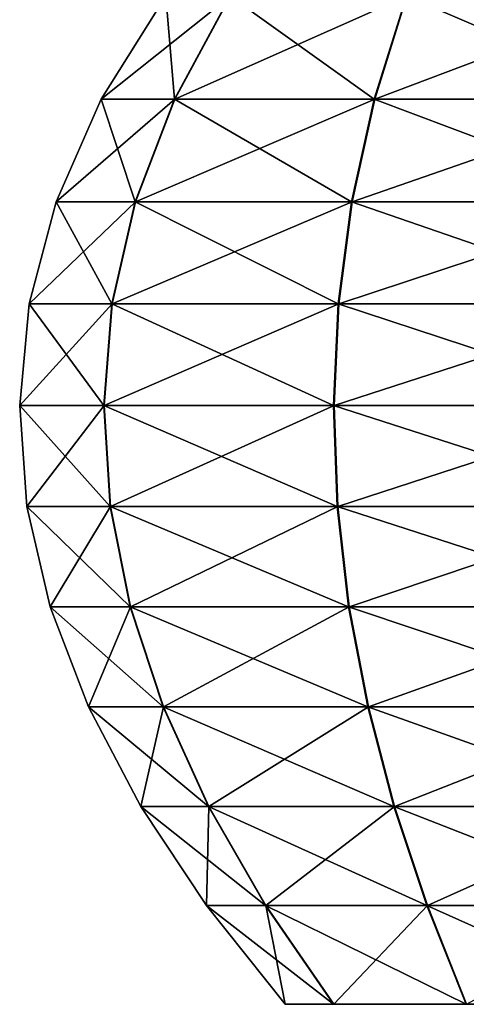
# Model space of a CAD drawing. Units: metres. Extents: x -5.6 to 5.6, y -3.2 to 3.2.
# Drawn here: x -4.4 to -4.2, y -3.2 to -2.8 of the extents above; entities that cross this region are included whole.
import ezdxf

# ---------------------------------------------------------------- set-up
doc = ezdxf.new("R2010")
doc.units = ezdxf.units.M

msp = doc.modelspace()

# ---------------------------------------------------------------- linework, layer by layer
at = {"layer": 'Untitled-1'}
for points in [[(-4.326387, -2.775908, 2.843111), (-4.322929, -2.817188, 2.733969), (-4.352168, -2.817188, 2.843111)], [(-4.300487, -2.775908, 2.939562), (-4.352168, -2.817188, 2.843111), (-4.3228, -2.817188, 2.952477)], [(-4.300487, -2.775908, 2.939562), (-4.326387, -2.775908, 2.843111), (-4.352168, -2.817188, 2.843111)], [(-4.326387, -2.775908, -2.506888), (-4.322929, -2.817188, -2.61603), (-4.352168, -2.817188, -2.506888)], [(-4.300487, -2.775908, -2.410438), (-4.352168, -2.817188, -2.506888), (-4.3228, -2.817188, -2.397522)], [(-4.300487, -2.775908, -2.410438), (-4.326387, -2.775908, -2.506888), (-4.352168, -2.817188, -2.506888)], [(-4.326387, -2.775908, 2.843111), (-4.300601, -2.775908, 2.746858), (-4.322929, -2.817188, 2.733969)], [(-4.326387, -2.775908, -2.506888), (-4.300601, -2.775908, -2.603142), (-4.322929, -2.817188, -2.61603)], [(-4.300601, -2.775908, 2.746858), (-4.243045, -2.817188, 2.654061), (-4.322929, -2.817188, 2.733969)], [(-4.300601, -2.775908, -2.603142), (-4.243045, -2.817188, -2.695938), (-4.322929, -2.817188, -2.61603)], [(-4.229952, -2.775908, 3.00995), (-4.3228, -2.817188, 2.952477), (-4.24282, -2.817188, 3.03229)], [(-4.229952, -2.775908, 3.00995), (-4.300487, -2.775908, 2.939562), (-4.3228, -2.817188, 2.952477)], [(-4.229952, -2.775908, -2.340049), (-4.3228, -2.817188, -2.397522), (-4.24282, -2.817188, -2.317709)], [(-4.229952, -2.775908, -2.340049), (-4.300487, -2.775908, -2.410438), (-4.3228, -2.817188, -2.397522)], [(-4.300601, -2.775908, 2.746858), (-4.23015, -2.775908, 2.676386), (-4.243045, -2.817188, 2.654061)], [(-4.300601, -2.775908, -2.603142), (-4.23015, -2.775908, -2.673614), (-4.243045, -2.817188, -2.695938)], [(-4.23015, -2.775908, 2.676386), (-4.133913, -2.817188, 2.62479), (-4.243045, -2.817188, 2.654061)], [(-4.23015, -2.775908, -2.673614), (-4.133913, -2.817188, -2.725209), (-4.243045, -2.817188, -2.695938)], [(-4.133676, -2.775908, 3.03565), (-4.24282, -2.817188, 3.03229), (-4.133653, -2.817188, 3.061431)], [(-4.133676, -2.775908, 3.03565), (-4.229952, -2.775908, 3.00995), (-4.24282, -2.817188, 3.03229)], [(-4.133676, -2.775908, -2.314349), (-4.24282, -2.817188, -2.317709), (-4.133653, -2.817188, -2.288568)], [(-4.133676, -2.775908, -2.314349), (-4.229952, -2.775908, -2.340049), (-4.24282, -2.817188, -2.317709)], [(-4.23015, -2.775908, 2.676386), (-4.133905, -2.775908, 2.650571), (-4.133913, -2.817188, 2.62479)], [(-4.23015, -2.775908, -2.673614), (-4.133905, -2.775908, -2.699428), (-4.133913, -2.817188, -2.725209)], [(-4.352168, -2.817188, 2.843111), (-4.338614, -2.858216, 2.724916), (-4.370278, -2.858216, 2.843111)], [(-4.3228, -2.817188, 2.952477), (-4.370278, -2.858216, 2.843111), (-4.338474, -2.858216, 2.961549)], [(-4.3228, -2.817188, 2.952477), (-4.352168, -2.817188, 2.843111), (-4.370278, -2.858216, 2.843111)], [(-4.352168, -2.817188, -2.506888), (-4.338614, -2.858216, -2.625084), (-4.370278, -2.858216, -2.506888)], [(-4.3228, -2.817188, -2.397522), (-4.370278, -2.858216, -2.506888), (-4.338474, -2.858216, -2.388451)], [(-4.3228, -2.817188, -2.397522), (-4.352168, -2.817188, -2.506888), (-4.370278, -2.858216, -2.506888)], [(-4.352168, -2.817188, 2.843111), (-4.322929, -2.817188, 2.733969), (-4.338614, -2.858216, 2.724916)], [(-4.352168, -2.817188, -2.506888), (-4.322929, -2.817188, -2.61603), (-4.338614, -2.858216, -2.625084)], [(-4.322929, -2.817188, 2.733969), (-4.252103, -2.858216, 2.638379), (-4.338614, -2.858216, 2.724916)], [(-4.322929, -2.817188, -2.61603), (-4.252103, -2.858216, -2.71162), (-4.338614, -2.858216, -2.625084)], [(-4.24282, -2.817188, 3.03229), (-4.338474, -2.858216, 2.961549), (-4.25186, -2.858216, 3.047983)], [(-4.24282, -2.817188, 3.03229), (-4.3228, -2.817188, 2.952477), (-4.338474, -2.858216, 2.961549)], [(-4.24282, -2.817188, -2.317709), (-4.338474, -2.858216, -2.388451), (-4.25186, -2.858216, -2.302016)], [(-4.24282, -2.817188, -2.317709), (-4.3228, -2.817188, -2.397522), (-4.338474, -2.858216, -2.388451)], [(-4.322929, -2.817188, 2.733969), (-4.243045, -2.817188, 2.654061), (-4.252103, -2.858216, 2.638379)], [(-4.322929, -2.817188, -2.61603), (-4.243045, -2.817188, -2.695938), (-4.252103, -2.858216, -2.71162)], [(-4.243045, -2.817188, 2.654061), (-4.133917, -2.858216, 2.60668), (-4.252103, -2.858216, 2.638379)], [(-4.243045, -2.817188, -2.695938), (-4.133917, -2.858216, -2.74332), (-4.252103, -2.858216, -2.71162)], [(-4.133653, -2.817188, 3.061431), (-4.25186, -2.858216, 3.047983), (-4.133637, -2.858216, 3.079541)], [(-4.133653, -2.817188, 3.061431), (-4.24282, -2.817188, 3.03229), (-4.25186, -2.858216, 3.047983)], [(-4.133653, -2.817188, -2.288568), (-4.25186, -2.858216, -2.302016), (-4.133637, -2.858216, -2.270458)], [(-4.133653, -2.817188, -2.288568), (-4.24282, -2.817188, -2.317709), (-4.25186, -2.858216, -2.302016)], [(-4.243045, -2.817188, 2.654061), (-4.133913, -2.817188, 2.62479), (-4.133917, -2.858216, 2.60668)], [(-4.243045, -2.817188, -2.695938), (-4.133913, -2.817188, -2.725209), (-4.133917, -2.858216, -2.74332)], [(-4.370278, -2.858216, 2.843111), (-4.347942, -2.899003, 2.719531), (-4.381049, -2.899003, 2.843111)], [(-4.338474, -2.858216, 2.961549), (-4.381049, -2.899003, 2.843111), (-4.347795, -2.899003, 2.966944)], [(-4.338474, -2.858216, 2.961549), (-4.370278, -2.858216, 2.843111), (-4.381049, -2.899003, 2.843111)], [(-4.370278, -2.858216, -2.506888), (-4.347942, -2.899003, -2.630468), (-4.381049, -2.899003, -2.506888)], [(-4.338474, -2.858216, -2.388451), (-4.381049, -2.899003, -2.506888), (-4.347795, -2.899003, -2.383056)], [(-4.338474, -2.858216, -2.388451), (-4.370278, -2.858216, -2.506888), (-4.381049, -2.899003, -2.506888)], [(-4.370278, -2.858216, 2.843111), (-4.338614, -2.858216, 2.724916), (-4.347942, -2.899003, 2.719531)], [(-4.370278, -2.858216, -2.506888), (-4.338614, -2.858216, -2.625084), (-4.347942, -2.899003, -2.630468)], [(-4.338614, -2.858216, 2.724916), (-4.25749, -2.899003, 2.629052), (-4.347942, -2.899003, 2.719531)], [(-4.338614, -2.858216, -2.625084), (-4.25749, -2.899003, -2.720947), (-4.347942, -2.899003, -2.630468)], [(-4.25186, -2.858216, 3.047983), (-4.347795, -2.899003, 2.966944), (-4.257236, -2.899003, 3.057315)], [(-4.25186, -2.858216, 3.047983), (-4.338474, -2.858216, 2.961549), (-4.347795, -2.899003, 2.966944)], [(-4.25186, -2.858216, -2.302016), (-4.347795, -2.899003, -2.383056), (-4.257236, -2.899003, -2.292684)], [(-4.25186, -2.858216, -2.302016), (-4.338474, -2.858216, -2.388451), (-4.347795, -2.899003, -2.383056)], [(-4.338614, -2.858216, 2.724916), (-4.252103, -2.858216, 2.638379), (-4.25749, -2.899003, 2.629052)], [(-4.338614, -2.858216, -2.625084), (-4.252103, -2.858216, -2.71162), (-4.25749, -2.899003, -2.720947)], [(-4.252103, -2.858216, 2.638379), (-4.133921, -2.899003, 2.595909), (-4.25749, -2.899003, 2.629052)], [(-4.252103, -2.858216, -2.71162), (-4.133921, -2.899003, -2.75409), (-4.25749, -2.899003, -2.720947)], [(-4.133637, -2.858216, 3.079541), (-4.257236, -2.899003, 3.057315), (-4.133627, -2.899003, 3.090312)], [(-4.133637, -2.858216, 3.079541), (-4.25186, -2.858216, 3.047983), (-4.257236, -2.899003, 3.057315)], [(-4.133637, -2.858216, -2.270458), (-4.257236, -2.899003, -2.292684), (-4.133627, -2.899003, -2.259687)], [(-4.133637, -2.858216, -2.270458), (-4.25186, -2.858216, -2.302016), (-4.257236, -2.899003, -2.292684)], [(-4.252103, -2.858216, 2.638379), (-4.133917, -2.858216, 2.60668), (-4.133921, -2.899003, 2.595909)], [(-4.252103, -2.858216, -2.71162), (-4.133917, -2.858216, -2.74332), (-4.133921, -2.899003, -2.75409)], [(-4.381049, -2.899003, 2.843111), (-4.351201, -2.939562, 2.71765), (-4.384811, -2.939562, 2.843111)], [(-4.347795, -2.899003, 2.966944), (-4.384811, -2.939562, 2.843111), (-4.351052, -2.939562, 2.968829)], [(-4.347795, -2.899003, 2.966944), (-4.381049, -2.899003, 2.843111), (-4.384811, -2.939562, 2.843111)], [(-4.381049, -2.899003, -2.506888), (-4.351201, -2.939562, -2.632349), (-4.384811, -2.939562, -2.506888)], [(-4.347795, -2.899003, -2.383056), (-4.384811, -2.939562, -2.506888), (-4.351052, -2.939562, -2.381171)], [(-4.347795, -2.899003, -2.383056), (-4.381049, -2.899003, -2.506888), (-4.384811, -2.939562, -2.506888)], [(-4.381049, -2.899003, 2.843111), (-4.347942, -2.899003, 2.719531), (-4.351201, -2.939562, 2.71765)], [(-4.381049, -2.899003, -2.506888), (-4.347942, -2.899003, -2.630468), (-4.351201, -2.939562, -2.632349)], [(-4.347942, -2.899003, 2.719531), (-4.259372, -2.939562, 2.625795), (-4.351201, -2.939562, 2.71765)], [(-4.347942, -2.899003, -2.630468), (-4.259372, -2.939562, -2.724205), (-4.351201, -2.939562, -2.632349)], [(-4.257236, -2.899003, 3.057315), (-4.351052, -2.939562, 2.968829), (-4.259115, -2.939562, 3.060576)], [(-4.257236, -2.899003, 3.057315), (-4.347795, -2.899003, 2.966944), (-4.351052, -2.939562, 2.968829)], [(-4.257236, -2.899003, -2.292684), (-4.351052, -2.939562, -2.381171), (-4.259115, -2.939562, -2.289424)], [(-4.257236, -2.899003, -2.292684), (-4.347795, -2.899003, -2.383056), (-4.351052, -2.939562, -2.381171)], [(-4.347942, -2.899003, 2.719531), (-4.25749, -2.899003, 2.629052), (-4.259372, -2.939562, 2.625795)], [(-4.347942, -2.899003, -2.630468), (-4.25749, -2.899003, -2.720947), (-4.259372, -2.939562, -2.724205)], [(-4.25749, -2.899003, 2.629052), (-4.133922, -2.939562, 2.592147), (-4.259372, -2.939562, 2.625795)], [(-4.25749, -2.899003, -2.720947), (-4.133922, -2.939562, -2.757852), (-4.259372, -2.939562, -2.724205)], [(-4.133627, -2.899003, 3.090312), (-4.259115, -2.939562, 3.060576), (-4.133624, -2.939562, 3.094074)], [(-4.133627, -2.899003, 3.090312), (-4.257236, -2.899003, 3.057315), (-4.259115, -2.939562, 3.060576)], [(-4.133627, -2.899003, -2.259687), (-4.259115, -2.939562, -2.289424), (-4.133624, -2.939562, -2.255925)], [(-4.133627, -2.899003, -2.259687), (-4.257236, -2.899003, -2.292684), (-4.259115, -2.939562, -2.289424)], [(-4.25749, -2.899003, 2.629052), (-4.133921, -2.899003, 2.595909), (-4.133922, -2.939562, 2.592147)], [(-4.25749, -2.899003, -2.720947), (-4.133921, -2.899003, -2.75409), (-4.133922, -2.939562, -2.757852)], [(-4.384811, -2.939562, 2.843111), (-4.348675, -2.979904, 2.719108), (-4.381895, -2.979904, 2.843111)], [(-4.384811, -2.939562, 2.843111), (-4.351201, -2.939562, 2.71765), (-4.348675, -2.979904, 2.719108)], [(-4.351052, -2.939562, 2.968829), (-4.384811, -2.939562, 2.843111), (-4.381895, -2.979904, 2.843111)], [(-4.384811, -2.939562, -2.506888), (-4.348675, -2.979904, -2.630891), (-4.381895, -2.979904, -2.506888)], [(-4.384811, -2.939562, -2.506888), (-4.351201, -2.939562, -2.632349), (-4.348675, -2.979904, -2.630891)], [(-4.351052, -2.939562, -2.381171), (-4.384811, -2.939562, -2.506888), (-4.381895, -2.979904, -2.506888)], [(-4.351052, -2.939562, 2.968829), (-4.381895, -2.979904, 2.843111), (-4.348528, -2.979904, 2.967368)], [(-4.351052, -2.939562, -2.381171), (-4.381895, -2.979904, -2.506888), (-4.348528, -2.979904, -2.382631)], [(-4.351201, -2.939562, 2.71765), (-4.257914, -2.979904, 2.62832), (-4.348675, -2.979904, 2.719108)], [(-4.351201, -2.939562, 2.71765), (-4.259372, -2.939562, 2.625795), (-4.257914, -2.979904, 2.62832)], [(-4.351201, -2.939562, -2.632349), (-4.257914, -2.979904, -2.721679), (-4.348675, -2.979904, -2.630891)], [(-4.351201, -2.939562, -2.632349), (-4.259372, -2.939562, -2.724205), (-4.257914, -2.979904, -2.721679)], [(-4.259115, -2.939562, 3.060576), (-4.351052, -2.939562, 2.968829), (-4.348528, -2.979904, 2.967368)], [(-4.259115, -2.939562, -2.289424), (-4.351052, -2.939562, -2.381171), (-4.348528, -2.979904, -2.382631)], [(-4.259115, -2.939562, 3.060576), (-4.348528, -2.979904, 2.967368), (-4.257658, -2.979904, 3.058049)], [(-4.259115, -2.939562, -2.289424), (-4.348528, -2.979904, -2.382631), (-4.257658, -2.979904, -2.29195)], [(-4.259372, -2.939562, 2.625795), (-4.133921, -2.979904, 2.595063), (-4.257914, -2.979904, 2.62832)], [(-4.259372, -2.939562, 2.625795), (-4.133922, -2.939562, 2.592147), (-4.133921, -2.979904, 2.595063)], [(-4.259372, -2.939562, -2.724205), (-4.133921, -2.979904, -2.754936), (-4.257914, -2.979904, -2.721679)], [(-4.259372, -2.939562, -2.724205), (-4.133922, -2.939562, -2.757852), (-4.133921, -2.979904, -2.754936)], [(-4.133624, -2.939562, 3.094074), (-4.259115, -2.939562, 3.060576), (-4.257658, -2.979904, 3.058049)], [(-4.133624, -2.939562, -2.255925), (-4.259115, -2.939562, -2.289424), (-4.257658, -2.979904, -2.29195)], [(-4.133624, -2.939562, 3.094074), (-4.257658, -2.979904, 3.058049), (-4.133626, -2.979904, 3.091158)], [(-4.133624, -2.939562, -2.255925), (-4.257658, -2.979904, -2.29195), (-4.133626, -2.979904, -2.258841)], [(-4.381895, -2.979904, 2.843111), (-4.340652, -3.020043, 2.723739), (-4.372631, -3.020043, 2.843111)], [(-4.381895, -2.979904, 2.843111), (-4.348675, -2.979904, 2.719108), (-4.340652, -3.020043, 2.723739)], [(-4.348528, -2.979904, 2.967368), (-4.381895, -2.979904, 2.843111), (-4.372631, -3.020043, 2.843111)], [(-4.381895, -2.979904, -2.506888), (-4.340652, -3.020043, -2.62626), (-4.372631, -3.020043, -2.506888)], [(-4.381895, -2.979904, -2.506888), (-4.348675, -2.979904, -2.630891), (-4.340652, -3.020043, -2.62626)], [(-4.348528, -2.979904, -2.382631), (-4.381895, -2.979904, -2.506888), (-4.372631, -3.020043, -2.506888)], [(-4.348528, -2.979904, 2.967368), (-4.372631, -3.020043, 2.843111), (-4.34051, -3.020043, 2.962728)], [(-4.348528, -2.979904, -2.382631), (-4.372631, -3.020043, -2.506888), (-4.34051, -3.020043, -2.387272)], [(-4.348675, -2.979904, 2.719108), (-4.25328, -3.020043, 2.636342), (-4.340652, -3.020043, 2.723739)], [(-4.348675, -2.979904, 2.719108), (-4.257914, -2.979904, 2.62832), (-4.25328, -3.020043, 2.636342)], [(-4.348675, -2.979904, -2.630891), (-4.25328, -3.020043, -2.713658), (-4.340652, -3.020043, -2.62626)], [(-4.348675, -2.979904, -2.630891), (-4.257914, -2.979904, -2.721679), (-4.25328, -3.020043, -2.713658)], [(-4.257658, -2.979904, 3.058049), (-4.348528, -2.979904, 2.967368), (-4.34051, -3.020043, 2.962728)], [(-4.257658, -2.979904, -2.29195), (-4.348528, -2.979904, -2.382631), (-4.34051, -3.020043, -2.387272)], [(-4.257658, -2.979904, 3.058049), (-4.34051, -3.020043, 2.962728), (-4.253035, -3.020043, 3.050021)], [(-4.257658, -2.979904, -2.29195), (-4.34051, -3.020043, -2.387272), (-4.253035, -3.020043, -2.299978)], [(-4.257914, -2.979904, 2.62832), (-4.133918, -3.020043, 2.604327), (-4.25328, -3.020043, 2.636342)], [(-4.257914, -2.979904, 2.62832), (-4.133921, -2.979904, 2.595063), (-4.133918, -3.020043, 2.604327)], [(-4.257914, -2.979904, -2.721679), (-4.133918, -3.020043, -2.745672), (-4.25328, -3.020043, -2.713658)], [(-4.257914, -2.979904, -2.721679), (-4.133921, -2.979904, -2.754936), (-4.133918, -3.020043, -2.745672)], [(-4.133626, -2.979904, 3.091158), (-4.257658, -2.979904, 3.058049), (-4.253035, -3.020043, 3.050021)], [(-4.133626, -2.979904, -2.258841), (-4.257658, -2.979904, -2.29195), (-4.253035, -3.020043, -2.299978)], [(-4.133626, -2.979904, 3.091158), (-4.253035, -3.020043, 3.050021), (-4.133635, -3.020043, 3.081894)], [(-4.133626, -2.979904, -2.258841), (-4.253035, -3.020043, -2.299978), (-4.133635, -3.020043, -2.268105)], [(-4.372631, -3.020043, 2.843111), (-4.327418, -3.059991, 2.731378), (-4.357351, -3.059991, 2.843111)], [(-4.372631, -3.020043, 2.843111), (-4.340652, -3.020043, 2.723739), (-4.327418, -3.059991, 2.731378)], [(-4.34051, -3.020043, 2.962728), (-4.372631, -3.020043, 2.843111), (-4.357351, -3.059991, 2.843111)], [(-4.372631, -3.020043, -2.506888), (-4.327418, -3.059991, -2.618621), (-4.357351, -3.059991, -2.506888)], [(-4.372631, -3.020043, -2.506888), (-4.340652, -3.020043, -2.62626), (-4.327418, -3.059991, -2.618621)], [(-4.34051, -3.020043, -2.387272), (-4.372631, -3.020043, -2.506888), (-4.357351, -3.059991, -2.506888)], [(-4.34051, -3.020043, 2.962728), (-4.357351, -3.059991, 2.843111), (-4.327285, -3.059991, 2.955072)], [(-4.34051, -3.020043, -2.387272), (-4.357351, -3.059991, -2.506888), (-4.327285, -3.059991, -2.394927)], [(-4.340652, -3.020043, 2.723739), (-4.245637, -3.059991, 2.649573), (-4.327418, -3.059991, 2.731378)], [(-4.340652, -3.020043, 2.723739), (-4.25328, -3.020043, 2.636342), (-4.245637, -3.059991, 2.649573)], [(-4.340652, -3.020043, -2.62626), (-4.245637, -3.059991, -2.700426), (-4.327418, -3.059991, -2.618621)], [(-4.340652, -3.020043, -2.62626), (-4.25328, -3.020043, -2.713658), (-4.245637, -3.059991, -2.700426)], [(-4.253035, -3.020043, 3.050021), (-4.34051, -3.020043, 2.962728), (-4.327285, -3.059991, 2.955072)], [(-4.253035, -3.020043, -2.299978), (-4.34051, -3.020043, -2.387272), (-4.327285, -3.059991, -2.394927)], [(-4.253035, -3.020043, 3.050021), (-4.327285, -3.059991, 2.955072), (-4.245408, -3.059991, 3.03678)], [(-4.253035, -3.020043, -2.299978), (-4.327285, -3.059991, -2.394927), (-4.245408, -3.059991, -2.313219)], [(-4.25328, -3.020043, 2.636342), (-4.133914, -3.059991, 2.619607), (-4.245637, -3.059991, 2.649573)], [(-4.25328, -3.020043, 2.636342), (-4.133918, -3.020043, 2.604327), (-4.133914, -3.059991, 2.619607)], [(-4.25328, -3.020043, -2.713658), (-4.133914, -3.059991, -2.730392), (-4.245637, -3.059991, -2.700426)], [(-4.25328, -3.020043, -2.713658), (-4.133918, -3.020043, -2.745672), (-4.133914, -3.059991, -2.730392)], [(-4.133635, -3.020043, 3.081894), (-4.253035, -3.020043, 3.050021), (-4.245408, -3.059991, 3.03678)], [(-4.133635, -3.020043, -2.268105), (-4.253035, -3.020043, -2.299978), (-4.245408, -3.059991, -2.313219)], [(-4.133635, -3.020043, 3.081894), (-4.245408, -3.059991, 3.03678), (-4.133649, -3.059991, 3.066614)], [(-4.133635, -3.020043, -2.268105), (-4.245408, -3.059991, -2.313219), (-4.133649, -3.059991, -2.283385)], [(-4.357351, -3.059991, 2.843111), (-4.309259, -3.099759, 2.74186), (-4.336384, -3.099759, 2.843111)], [(-4.357351, -3.059991, 2.843111), (-4.327418, -3.059991, 2.731378), (-4.309259, -3.099759, 2.74186)], [(-4.327285, -3.059991, 2.955072), (-4.357351, -3.059991, 2.843111), (-4.336384, -3.099759, 2.843111)], [(-4.357351, -3.059991, -2.506888), (-4.309259, -3.099759, -2.60814), (-4.336384, -3.099759, -2.506888)], [(-4.357351, -3.059991, -2.506888), (-4.327418, -3.059991, -2.618621), (-4.309259, -3.099759, -2.60814)], [(-4.327285, -3.059991, -2.394927), (-4.357351, -3.059991, -2.506888), (-4.336384, -3.099759, -2.506888)], [(-4.327285, -3.059991, 2.955072), (-4.336384, -3.099759, 2.843111), (-4.309139, -3.099759, 2.94457)], [(-4.327285, -3.059991, -2.394927), (-4.336384, -3.099759, -2.506888), (-4.309139, -3.099759, -2.405429)], [(-4.327418, -3.059991, 2.731378), (-4.235151, -3.099759, 2.667729), (-4.309259, -3.099759, 2.74186)], [(-4.327418, -3.059991, 2.731378), (-4.245637, -3.059991, 2.649573), (-4.235151, -3.099759, 2.667729)], [(-4.327418, -3.059991, -2.618621), (-4.235151, -3.099759, -2.682271), (-4.309259, -3.099759, -2.60814)], [(-4.327418, -3.059991, -2.618621), (-4.245637, -3.059991, -2.700426), (-4.235151, -3.099759, -2.682271)], [(-4.245408, -3.059991, 3.03678), (-4.327285, -3.059991, 2.955072), (-4.309139, -3.099759, 2.94457)], [(-4.245408, -3.059991, -2.313219), (-4.327285, -3.059991, -2.394927), (-4.309139, -3.099759, -2.405429)], [(-4.245408, -3.059991, 3.03678), (-4.309139, -3.099759, 2.94457), (-4.234941, -3.099759, 3.018613)], [(-4.245408, -3.059991, -2.313219), (-4.309139, -3.099759, -2.405429), (-4.234941, -3.099759, -2.331386)], [(-4.245637, -3.059991, 2.649573), (-4.133908, -3.099759, 2.640574), (-4.235151, -3.099759, 2.667729)], [(-4.245637, -3.059991, 2.649573), (-4.133914, -3.059991, 2.619607), (-4.133908, -3.099759, 2.640574)], [(-4.245637, -3.059991, -2.700426), (-4.133908, -3.099759, -2.709426), (-4.235151, -3.099759, -2.682271)], [(-4.245637, -3.059991, -2.700426), (-4.133914, -3.059991, -2.730392), (-4.133908, -3.099759, -2.709426)], [(-4.133649, -3.059991, 3.066614), (-4.245408, -3.059991, 3.03678), (-4.234941, -3.099759, 3.018613)], [(-4.133649, -3.059991, -2.283385), (-4.245408, -3.059991, -2.313219), (-4.234941, -3.099759, -2.331386)], [(-4.133649, -3.059991, 3.066614), (-4.234941, -3.099759, 3.018613), (-4.133667, -3.099759, 3.045648)], [(-4.133649, -3.059991, -2.283385), (-4.234941, -3.099759, -2.331386), (-4.133667, -3.099759, -2.304352)], [(-4.336384, -3.099759, 2.843111), (-4.286463, -3.13936, 2.755018), (-4.310062, -3.13936, 2.843111)], [(-4.336384, -3.099759, 2.843111), (-4.309259, -3.099759, 2.74186), (-4.286463, -3.13936, 2.755018)], [(-4.309139, -3.099759, 2.94457), (-4.336384, -3.099759, 2.843111), (-4.310062, -3.13936, 2.843111)], [(-4.336384, -3.099759, -2.506888), (-4.286463, -3.13936, -2.594981), (-4.310062, -3.13936, -2.506888)], [(-4.336384, -3.099759, -2.506888), (-4.309259, -3.099759, -2.60814), (-4.286463, -3.13936, -2.594981)], [(-4.309139, -3.099759, -2.405429), (-4.336384, -3.099759, -2.506888), (-4.310062, -3.13936, -2.506888)], [(-4.309139, -3.099759, 2.94457), (-4.310062, -3.13936, 2.843111), (-4.286358, -3.13936, 2.931384)], [(-4.309139, -3.099759, -2.405429), (-4.310062, -3.13936, -2.506888), (-4.286358, -3.13936, -2.418615)], [(-4.309259, -3.099759, 2.74186), (-4.221985, -3.13936, 2.690521), (-4.286463, -3.13936, 2.755018)], [(-4.309259, -3.099759, 2.74186), (-4.235151, -3.099759, 2.667729), (-4.221985, -3.13936, 2.690521)], [(-4.309259, -3.099759, -2.60814), (-4.221985, -3.13936, -2.659478), (-4.286463, -3.13936, -2.594981)], [(-4.309259, -3.099759, -2.60814), (-4.235151, -3.099759, -2.682271), (-4.221985, -3.13936, -2.659478)], [(-4.234941, -3.099759, 3.018613), (-4.309139, -3.099759, 2.94457), (-4.286358, -3.13936, 2.931384)], [(-4.234941, -3.099759, -2.331386), (-4.309139, -3.099759, -2.405429), (-4.286358, -3.13936, -2.418615)], [(-4.234941, -3.099759, 3.018613), (-4.286358, -3.13936, 2.931384), (-4.221804, -3.13936, 2.995805)], [(-4.234941, -3.099759, -2.331386), (-4.286358, -3.13936, -2.418615), (-4.221804, -3.13936, -2.354194)], [(-4.235151, -3.099759, 2.667729), (-4.1339, -3.13936, 2.666896), (-4.221985, -3.13936, 2.690521)], [(-4.235151, -3.099759, 2.667729), (-4.133908, -3.099759, 2.640574), (-4.1339, -3.13936, 2.666896)], [(-4.235151, -3.099759, -2.682271), (-4.1339, -3.13936, -2.683104), (-4.221985, -3.13936, -2.659478)], [(-4.235151, -3.099759, -2.682271), (-4.133908, -3.099759, -2.709426), (-4.1339, -3.13936, -2.683104)], [(-4.133667, -3.099759, 3.045648), (-4.234941, -3.099759, 3.018613), (-4.221804, -3.13936, 2.995805)], [(-4.133667, -3.099759, -2.304352), (-4.234941, -3.099759, -2.331386), (-4.221804, -3.13936, -2.354194)], [(-4.133667, -3.099759, 3.045648), (-4.221804, -3.13936, 2.995805), (-4.13369, -3.13936, 3.019326)], [(-4.133667, -3.099759, -2.304352), (-4.221804, -3.13936, -2.354194), (-4.13369, -3.13936, -2.330673)], [(-4.310062, -3.13936, 2.843111), (-4.259315, -3.178807, 2.770689), (-4.278716, -3.178807, 2.843111)], [(-4.310062, -3.13936, 2.843111), (-4.286463, -3.13936, 2.755018), (-4.259315, -3.178807, 2.770689)], [(-4.286358, -3.13936, 2.931384), (-4.310062, -3.13936, 2.843111), (-4.278716, -3.178807, 2.843111)], [(-4.310062, -3.13936, -2.506888), (-4.259315, -3.178807, -2.57931), (-4.278716, -3.178807, -2.506888)], [(-4.310062, -3.13936, -2.506888), (-4.286463, -3.13936, -2.594981), (-4.259315, -3.178807, -2.57931)], [(-4.286358, -3.13936, -2.418615), (-4.310062, -3.13936, -2.506888), (-4.278716, -3.178807, -2.506888)], [(-4.286463, -3.13936, 2.755018), (-4.206307, -3.178807, 2.717665), (-4.259315, -3.178807, 2.770689)], [(-4.286463, -3.13936, 2.755018), (-4.221985, -3.13936, 2.690521), (-4.206307, -3.178807, 2.717665)], [(-4.286463, -3.13936, -2.594981), (-4.206307, -3.178807, -2.632334), (-4.259315, -3.178807, -2.57931)], [(-4.286463, -3.13936, -2.594981), (-4.221985, -3.13936, -2.659478), (-4.206307, -3.178807, -2.632334)], [(-4.221804, -3.13936, 2.995805), (-4.286358, -3.13936, 2.931384), (-4.259229, -3.178807, 2.915682)], [(-4.286358, -3.13936, 2.931384), (-4.278716, -3.178807, 2.843111), (-4.259229, -3.178807, 2.915682)], [(-4.221804, -3.13936, -2.354194), (-4.286358, -3.13936, -2.418615), (-4.259229, -3.178807, -2.434317)], [(-4.286358, -3.13936, -2.418615), (-4.278716, -3.178807, -2.506888), (-4.259229, -3.178807, -2.434317)], [(-4.221804, -3.13936, 2.995805), (-4.259229, -3.178807, 2.915682), (-4.206157, -3.178807, 2.968643)], [(-4.221804, -3.13936, -2.354194), (-4.259229, -3.178807, -2.434317), (-4.206157, -3.178807, -2.381356)], [(-4.221985, -3.13936, 2.690521), (-4.133891, -3.178807, 2.698242), (-4.206307, -3.178807, 2.717665)], [(-4.221985, -3.13936, 2.690521), (-4.1339, -3.13936, 2.666896), (-4.133891, -3.178807, 2.698242)], [(-4.221985, -3.13936, -2.659478), (-4.133891, -3.178807, -2.651757), (-4.206307, -3.178807, -2.632334)], [(-4.221985, -3.13936, -2.659478), (-4.1339, -3.13936, -2.683104), (-4.133891, -3.178807, -2.651757)], [(-4.13369, -3.13936, 3.019326), (-4.221804, -3.13936, 2.995805), (-4.206157, -3.178807, 2.968643)], [(-4.13369, -3.13936, -2.330673), (-4.221804, -3.13936, -2.354194), (-4.206157, -3.178807, -2.381356)], [(-4.278716, -3.178807, 2.843111), (-4.259315, -3.178807, 2.770689), (-4.133847, -3.178807, 2.843111)], [(-4.259229, -3.178807, 2.915682), (-4.278716, -3.178807, 2.843111), (-4.133847, -3.178807, 2.843111)], [(-4.278716, -3.178807, -2.506888), (-4.259315, -3.178807, -2.57931), (-4.133847, -3.178807, -2.506888)], [(-4.259229, -3.178807, -2.434317), (-4.278716, -3.178807, -2.506888), (-4.133847, -3.178807, -2.506888)], [(-4.259315, -3.178807, 2.770689), (-4.206307, -3.178807, 2.717665), (-4.133847, -3.178807, 2.843111)], [(-4.259315, -3.178807, -2.57931), (-4.206307, -3.178807, -2.632334), (-4.133847, -3.178807, -2.506888)], [(-4.206157, -3.178807, 2.968643), (-4.259229, -3.178807, 2.915682), (-4.133847, -3.178807, 2.843111)], [(-4.206157, -3.178807, -2.381356), (-4.259229, -3.178807, -2.434317), (-4.133847, -3.178807, -2.506888)], [(-4.206307, -3.178807, 2.717665), (-4.133891, -3.178807, 2.698242), (-4.133847, -3.178807, 2.843111)], [(-4.206307, -3.178807, -2.632334), (-4.133891, -3.178807, -2.651757), (-4.133847, -3.178807, -2.506888)]]:
    msp.add_3dface(points, dxfattribs=at)

doc.saveas('drawing.dxf')
